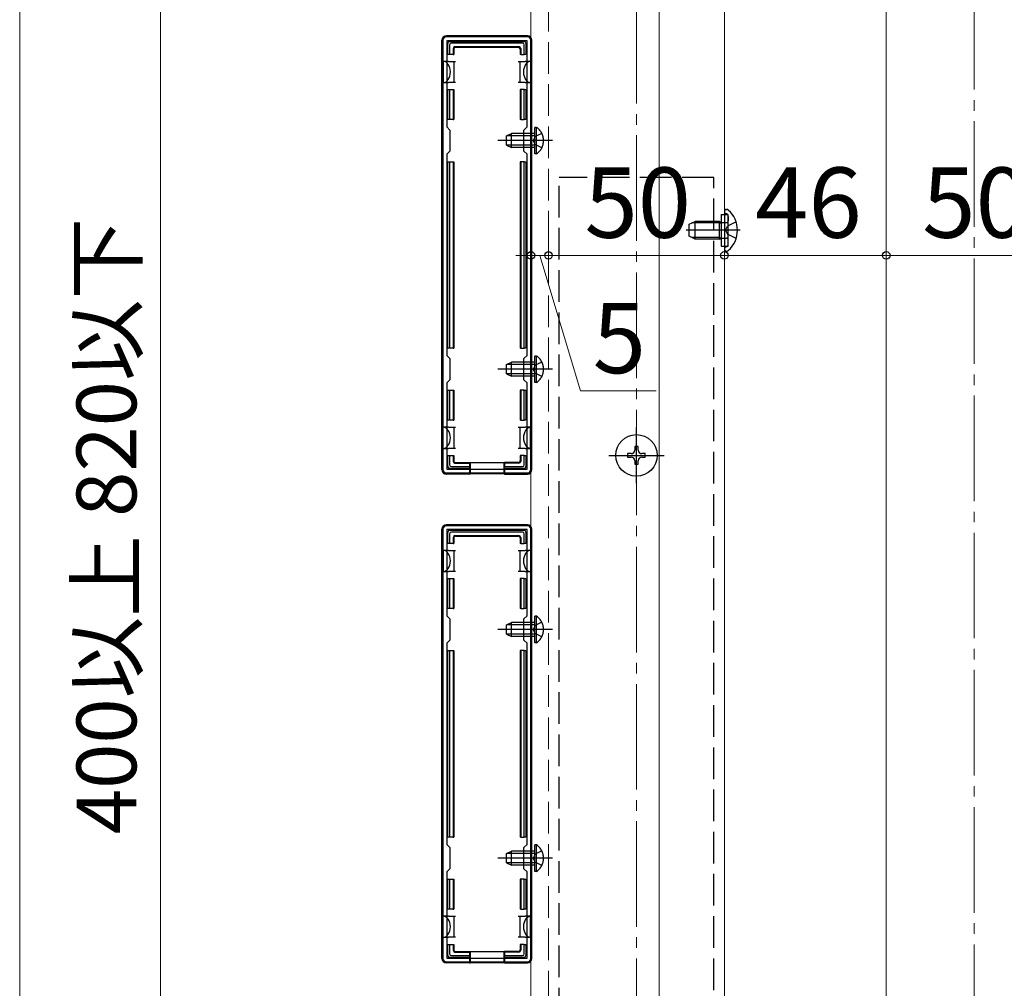
# Model space of a CAD drawing. Extents: x 175 to 1925, y 210 to 2815.
# Drawn here: x 422 to 702, y 1808 to 2083 of the extents above; entities that cross this region are included whole.
import ezdxf

# ---------------------------------------------------------------- set-up
doc = ezdxf.new("R2010")
doc.units = 0
doc.linetypes.add('YCENTER_1', pattern=[13, 10, -1, 1, -1])
doc.linetypes.add('YHIDDEN_1', pattern=[4, 3, -1])
for name, color, linetype, lineweight in [('YKK_11', 7, 'CONTINUOUS', 30), ('YKK_12', 2, 'CONTINUOUS', 13), ('YKK_13', 4, 'CONTINUOUS', 30), ('YKK_D', 6, 'CONTINUOUS', 13), ('YSS_K', 3, 'CONTINUOUS', 13)]:
    doc.layers.add(name, color=color, linetype=linetype, lineweight=lineweight)
doc.styles.add('text-b', font='txt')

msp = doc.modelspace()

# ---------------------------------------------------------------- linework, layer by layer
at = {"layer": 'YKK_11', "linetype": 'ByBlock', "lineweight": -2, "ltscale": 0.5}
for p, q in [((542.5, 2077.27), (542.5, 1955.27)), ((566.5, 2078.27), (543.5, 2078.27)), ((566.4, 2077.17), (543.6, 2077.17)), ((543.6, 2077.17), (543.6, 2052.67)), ((566.4, 2052.67), (566.4, 2077.17)), ((567.5, 1955.27), (567.5, 2077.27)), ((543.6, 2052.67), (544.5, 2051.77)), ((544.5, 2051.77), (544.5, 2045.77)), ((565.5, 2051.77), (566.4, 2052.67)), ((565.5, 2045.77), (565.5, 2051.77)), ((544.5, 2045.77), (543.6, 2044.87)), ((566.4, 2044.87), (565.5, 2045.77)), ((543.6, 2044.87), (543.6, 1987.67)), ((566.4, 1987.67), (566.4, 2044.87)), ((543.6, 1987.67), (544.5, 1986.77)), ((565.5, 1986.77), (566.4, 1987.67)), ((544.5, 1986.77), (544.5, 1980.77)), ((565.5, 1980.77), (565.5, 1986.77)), ((544.5, 1980.77), (543.6, 1979.87)), ((543.6, 1979.87), (543.6, 1955.37)), ((566.4, 1979.87), (565.5, 1980.77)), ((566.4, 1955.37), (566.4, 1979.87)), ((543.5, 1954.27), (566.5, 1954.27)), ((543.6, 1955.37), (566.4, 1955.37)), ((542.5, 1938.27), (542.5, 1816.27)), ((566.5, 1939.27), (543.5, 1939.27)), ((566.4, 1938.17), (543.6, 1938.17)), ((543.6, 1938.17), (543.6, 1913.67)), ((566.4, 1913.67), (566.4, 1938.17)), ((567.5, 1816.27), (567.5, 1938.27)), ((543.6, 1913.67), (544.5, 1912.77)), ((544.5, 1912.77), (544.5, 1906.77)), ((565.5, 1912.77), (566.4, 1913.67)), ((565.5, 1906.77), (565.5, 1912.77)), ((544.5, 1906.77), (543.6, 1905.87)), ((543.6, 1905.87), (543.6, 1848.67)), ((566.4, 1905.87), (565.5, 1906.77)), ((566.4, 1848.67), (566.4, 1905.87)), ((543.6, 1848.67), (544.5, 1847.77)), ((544.5, 1847.77), (544.5, 1841.77)), ((565.5, 1847.77), (566.4, 1848.67)), ((565.5, 1841.77), (565.5, 1847.77)), ((544.5, 1841.77), (543.6, 1840.87)), ((566.4, 1840.87), (565.5, 1841.77)), ((543.6, 1840.87), (543.6, 1816.37)), ((566.4, 1816.37), (566.4, 1840.87)), ((543.6, 1816.37), (566.4, 1816.37)), ((543.5, 1815.27), (566.5, 1815.27))]:
    msp.add_line(p, q, dxfattribs=at)
for centre, start, end in [((543.5, 2077.27), 90, 180), ((566.5, 2077.27), 0, 90), ((543.5, 1955.27), 180, 270), ((566.5, 1955.27), 270, 360), ((543.5, 1938.27), 90, 180), ((566.5, 1938.27), 0, 90), ((543.5, 1816.27), 180, 270), ((566.5, 1816.27), 270, 360)]:
    msp.add_arc(centre, 1, start, end, dxfattribs=at)
at = {"layer": 'YKK_12'}
for p, q in [((567.5, 2231.77), (567.5, 1661.77)), ((604, 2231.77), (604, 1661.77)), ((668.5, 1756.27), (668.5, 2132.27)), ((622.5, 2123.27), (622.5, 1759.27))]:
    msp.add_line(p, q, dxfattribs=at)
at = {"layer": 'YKK_12', "linetype": 'YHIDDEN_1', "ltscale": 3}
msp.add_line((572.5, 2232.77), (572.5, 1661.27), dxfattribs=at)
at = {"layer": 'YKK_12', "linetype": 'YCENTER_1', "ltscale": 3}
msp.add_line((693.5, 2132.27), (693.5, 1756.27), dxfattribs=at)
at = {"layer": 'YKK_13'}
for p, q in [((542.2, 1955.27), (542.2, 2077.27)), ((566.5, 2078.57), (543.5, 2078.57)), ((544.4, 2076.97), (565.6, 2076.97)), ((567.8, 1955.27), (567.8, 2077.27)), ((543.9, 2073.27), (543.9, 2076.47)), ((544.4, 2075.98), (544.4, 2073.27)), ((565.11, 2076.47), (544.89, 2076.47)), ((545.4, 2074.97), (545.4, 2073.27)), ((545.55, 2074.82), (545.55, 2073.27)), ((545.9, 2075.47), (564.1, 2075.47)), ((546.05, 2075.32), (563.95, 2075.32)), ((564.45, 2074.82), (564.45, 2073.27)), ((564.6, 2074.97), (564.6, 2073.27)), ((565.6, 2073.27), (565.6, 2075.98)), ((566.1, 2076.47), (566.1, 2073.27)), ((544.1, 2071.27), (542.6, 2071.27)), ((542.6, 2071.27), (542.6, 2065.27)), ((544.4, 2073.27), (543.9, 2073.27)), ((544.1, 2071.27), (545.6, 2071.27)), ((545.4, 2073.27), (544.4, 2073.27)), ((545.4, 2073.27), (545.55, 2073.27)), ((545.6, 2071.27), (545.6, 2068.27)), ((545.6, 2071.27), (546.1, 2071.27)), ((563.9, 2071.27), (564.4, 2071.27)), ((564.4, 2068.27), (564.4, 2071.27)), ((564.4, 2071.27), (565.9, 2071.27)), ((564.6, 2073.27), (564.45, 2073.27)), ((564.6, 2073.27), (565.6, 2073.27)), ((566.1, 2073.27), (565.6, 2073.27)), ((567.4, 2071.27), (565.9, 2071.27)), ((567.4, 2071.27), (567.4, 2065.27)), ((545.6, 2068.27), (545.6, 2065.27)), ((564.4, 2065.27), (564.4, 2068.27)), ((542.6, 2065.27), (544.1, 2065.27)), ((543.9, 2054.77), (543.9, 2063.27)), ((543.9, 2063.27), (544.4, 2063.27)), ((545.6, 2065.27), (544.1, 2065.27)), ((544.4, 2063.27), (544.4, 2054.77)), ((544.4, 2063.27), (545.4, 2063.27)), ((545.4, 2063.27), (545.4, 2054.77)), ((545.4, 2063.27), (545.55, 2063.27)), ((545.55, 2063.27), (545.55, 2054.77)), ((546.1, 2065.27), (545.6, 2065.27)), ((564.4, 2065.27), (563.9, 2065.27)), ((565.9, 2065.27), (564.4, 2065.27)), ((564.45, 2063.27), (564.45, 2054.77)), ((564.6, 2063.27), (564.45, 2063.27)), ((564.6, 2063.27), (564.6, 2054.77)), ((565.6, 2063.27), (564.6, 2063.27)), ((565.6, 2054.77), (565.6, 2063.27)), ((565.6, 2063.27), (566.1, 2063.27)), ((565.9, 2065.27), (567.4, 2065.27)), ((566.1, 2063.27), (566.1, 2054.77)), ((544.4, 2054.77), (543.9, 2054.77)), ((545.4, 2054.77), (544.4, 2054.77)), ((545.4, 2054.77), (545.55, 2054.77)), ((564.6, 2054.77), (564.45, 2054.77)), ((564.6, 2054.77), (565.6, 2054.77)), ((566.1, 2054.77), (565.6, 2054.77)), ((543.9, 1989.77), (543.9, 2042.77)), ((543.9, 2042.77), (544.4, 2042.77)), ((544.4, 2042.77), (544.4, 1989.77)), ((544.4, 2042.77), (545.4, 2042.77)), ((545.4, 2042.77), (545.4, 1989.77)), ((545.4, 2042.77), (545.55, 2042.77)), ((545.55, 2042.77), (545.55, 1989.77)), ((564.45, 2042.77), (564.45, 1989.77)), ((564.6, 2042.77), (564.45, 2042.77)), ((564.6, 2042.77), (564.6, 1989.77)), ((565.6, 2042.77), (564.6, 2042.77)), ((565.6, 1989.77), (565.6, 2042.77)), ((565.6, 2042.77), (566.1, 2042.77)), ((566.1, 2042.77), (566.1, 1989.77)), ((623.05, 2029.17), (623.24, 2029.17)), ((621.6, 2027.77), (621.6, 2018.77)), ((622.5, 2028.63), (622.5, 2028.52)), ((622.5, 2028.52), (622.5, 2018.02)), ((622.5, 2028.52), (622.5, 2028.17)), ((612.5, 2024.97), (614.2, 2025.77)), ((612.5, 2021.57), (612.5, 2024.97)), ((621.1, 2025.34), (613.28, 2025.34)), ((614.2, 2020.77), (614.2, 2025.77)), ((621.1, 2025.77), (614.2, 2025.77)), ((621.1, 2020.77), (621.1, 2025.77)), ((621.1, 2025.77), (621.6, 2025.6)), ((621.1, 2025.34), (621.6, 2025.4)), ((614.2, 2020.77), (612.5, 2021.57)), ((621.1, 2021.2), (613.28, 2021.2)), ((621.1, 2020.77), (614.2, 2020.77)), ((621.1, 2021.2), (621.6, 2021.14)), ((621.1, 2020.77), (621.6, 2020.94)), ((622.5, 2018.02), (622.5, 2017.92)), ((623.05, 2017.37), (623.24, 2017.37)), ((544.4, 1989.77), (543.9, 1989.77)), ((545.4, 1989.77), (544.4, 1989.77)), ((545.4, 1989.77), (545.55, 1989.77)), ((564.6, 1989.77), (564.45, 1989.77)), ((564.6, 1989.77), (565.6, 1989.77)), ((566.1, 1989.77), (565.6, 1989.77)), ((543.9, 1969.27), (543.9, 1977.77)), ((543.9, 1977.77), (544.4, 1977.77)), ((544.4, 1977.77), (544.4, 1969.27)), ((544.4, 1977.77), (545.4, 1977.77)), ((545.4, 1977.77), (545.4, 1969.27)), ((545.4, 1977.77), (545.55, 1977.77)), ((545.55, 1977.77), (545.55, 1969.27)), ((564.45, 1977.77), (564.45, 1969.27)), ((564.6, 1977.77), (564.45, 1977.77)), ((564.6, 1977.77), (564.6, 1969.27)), ((565.6, 1977.77), (564.6, 1977.77)), ((565.6, 1969.27), (565.6, 1977.77)), ((565.6, 1977.77), (566.1, 1977.77)), ((566.1, 1977.77), (566.1, 1969.27)), ((544.4, 1969.27), (543.9, 1969.27)), ((545.4, 1969.27), (544.4, 1969.27)), ((545.4, 1969.27), (545.55, 1969.27)), ((564.6, 1969.27), (564.45, 1969.27)), ((564.6, 1969.27), (565.6, 1969.27)), ((566.1, 1969.27), (565.6, 1969.27)), ((544.1, 1967.27), (542.6, 1967.27)), ((542.6, 1961.27), (542.6, 1967.27)), ((544.1, 1967.27), (545.6, 1967.27)), ((545.6, 1967.27), (545.6, 1964.27)), ((545.6, 1967.27), (546.1, 1967.27)), ((563.9, 1967.27), (564.4, 1967.27)), ((564.4, 1964.27), (564.4, 1967.27)), ((564.4, 1967.27), (565.9, 1967.27)), ((567.4, 1967.27), (565.9, 1967.27)), ((567.4, 1961.27), (567.4, 1967.27)), ((545.6, 1964.27), (545.6, 1961.27)), ((564.4, 1961.27), (564.4, 1964.27)), ((598, 1961.77), (597, 1961.77)), ((597, 1961.77), (597, 1960.77)), ((598, 1960.77), (598, 1961.77)), ((542.6, 1961.27), (544.1, 1961.27)), ((543.9, 1956.07), (543.9, 1959.27)), ((543.9, 1959.27), (544.4, 1959.27)), ((545.6, 1961.27), (544.1, 1961.27)), ((544.4, 1959.27), (544.4, 1956.56)), ((544.4, 1959.27), (545.4, 1959.27)), ((545.4, 1959.27), (545.4, 1957.57)), ((545.4, 1959.27), (545.55, 1959.27)), ((545.55, 1959.27), (545.55, 1957.72)), ((546.1, 1961.27), (545.6, 1961.27)), ((564.4, 1961.27), (563.9, 1961.27)), ((565.9, 1961.27), (564.4, 1961.27)), ((564.45, 1959.27), (564.45, 1957.72)), ((564.6, 1959.27), (564.45, 1959.27)), ((564.6, 1959.27), (564.6, 1957.57)), ((565.6, 1959.27), (564.6, 1959.27)), ((565.6, 1959.27), (566.1, 1959.27)), ((565.6, 1956.56), (565.6, 1959.27)), ((565.9, 1961.27), (567.4, 1961.27)), ((566.1, 1959.27), (566.1, 1956.07)), ((596, 1959.77), (595, 1959.77)), ((595, 1959.77), (595, 1958.77)), ((600, 1959.77), (599, 1959.77)), ((600, 1958.77), (600, 1959.77)), ((545.9, 1957.07), (550, 1957.07)), ((546.05, 1957.22), (550, 1957.22)), ((550, 1957.07), (550, 1957.22)), ((550, 1957.22), (560, 1957.22)), ((550, 1957.07), (550, 1956.07)), ((550.2, 1957.22), (550.2, 1954.06)), ((559.8, 1957.22), (559.8, 1954.06)), ((563.95, 1957.22), (560, 1957.22)), ((560, 1957.07), (560, 1957.22)), ((564.1, 1957.07), (560, 1957.07)), ((560, 1957.07), (560, 1956.07)), ((595, 1958.77), (596, 1958.77)), ((597, 1957.77), (597, 1956.77)), ((597, 1956.77), (598, 1956.77)), ((598, 1956.77), (598, 1957.77)), ((599, 1958.77), (600, 1958.77)), ((550, 1953.97), (543.5, 1953.97)), ((550, 1955.57), (544.4, 1955.57)), ((544.89, 1956.07), (550, 1956.07)), ((550, 1956.07), (550, 1955.57)), ((550, 1955.57), (550, 1953.97)), ((550, 1953.97), (550.2, 1954.06)), ((559.8, 1954.06), (550.2, 1954.06)), ((560, 1953.97), (559.8, 1954.06)), ((560, 1956.07), (565.11, 1956.07)), ((560, 1955.57), (560, 1956.07)), ((565.6, 1955.57), (560, 1955.57)), ((560, 1955.57), (560, 1953.97)), ((560, 1953.97), (566.5, 1953.97)), ((566.5, 1939.57), (543.5, 1939.57)), ((542.2, 1816.27), (542.2, 1938.27)), ((543.9, 1934.27), (543.9, 1937.47)), ((544.4, 1937.97), (565.6, 1937.97)), ((544.4, 1936.98), (544.4, 1934.27)), ((565.11, 1937.47), (544.89, 1937.47)), ((565.6, 1934.27), (565.6, 1936.98)), ((566.1, 1937.47), (566.1, 1934.27)), ((567.8, 1816.27), (567.8, 1938.27)), ((544.4, 1934.27), (543.9, 1934.27)), ((545.4, 1934.27), (544.4, 1934.27)), ((545.4, 1935.97), (545.4, 1934.27)), ((545.4, 1934.27), (545.55, 1934.27)), ((545.55, 1935.82), (545.55, 1934.27)), ((545.9, 1936.47), (564.1, 1936.47)), ((546.05, 1936.32), (563.95, 1936.32)), ((564.45, 1935.82), (564.45, 1934.27)), ((564.6, 1934.27), (564.45, 1934.27)), ((564.6, 1935.97), (564.6, 1934.27)), ((564.6, 1934.27), (565.6, 1934.27)), ((566.1, 1934.27), (565.6, 1934.27)), ((544.1, 1932.27), (542.6, 1932.27)), ((542.6, 1932.27), (542.6, 1926.27)), ((544.1, 1932.27), (545.6, 1932.27)), ((545.6, 1932.27), (545.6, 1929.27)), ((545.6, 1932.27), (546.1, 1932.27)), ((563.9, 1932.27), (564.4, 1932.27)), ((564.4, 1929.27), (564.4, 1932.27)), ((564.4, 1932.27), (565.9, 1932.27)), ((567.4, 1932.27), (565.9, 1932.27)), ((567.4, 1932.27), (567.4, 1926.27)), ((545.6, 1929.27), (545.6, 1926.27)), ((564.4, 1926.27), (564.4, 1929.27)), ((542.6, 1926.27), (544.1, 1926.27)), ((545.6, 1926.27), (544.1, 1926.27)), ((546.1, 1926.27), (545.6, 1926.27)), ((564.4, 1926.27), (563.9, 1926.27)), ((565.9, 1926.27), (564.4, 1926.27)), ((565.9, 1926.27), (567.4, 1926.27)), ((543.9, 1915.77), (543.9, 1924.27)), ((543.9, 1924.27), (544.4, 1924.27)), ((544.4, 1924.27), (544.4, 1915.77)), ((544.4, 1924.27), (545.4, 1924.27)), ((545.4, 1924.27), (545.4, 1915.77)), ((545.4, 1924.27), (545.55, 1924.27)), ((545.55, 1924.27), (545.55, 1915.77)), ((564.45, 1924.27), (564.45, 1915.77)), ((564.6, 1924.27), (564.45, 1924.27)), ((564.6, 1924.27), (564.6, 1915.77)), ((565.6, 1924.27), (564.6, 1924.27)), ((565.6, 1915.77), (565.6, 1924.27)), ((565.6, 1924.27), (566.1, 1924.27)), ((566.1, 1924.27), (566.1, 1915.77)), ((544.4, 1915.77), (543.9, 1915.77)), ((545.4, 1915.77), (544.4, 1915.77)), ((545.4, 1915.77), (545.55, 1915.77)), ((564.6, 1915.77), (564.45, 1915.77)), ((564.6, 1915.77), (565.6, 1915.77)), ((566.1, 1915.77), (565.6, 1915.77)), ((543.9, 1850.77), (543.9, 1903.77)), ((543.9, 1903.77), (544.4, 1903.77)), ((544.4, 1903.77), (544.4, 1850.77)), ((544.4, 1903.77), (545.4, 1903.77)), ((545.4, 1903.77), (545.4, 1850.77)), ((545.4, 1903.77), (545.55, 1903.77)), ((545.55, 1903.77), (545.55, 1850.77)), ((564.45, 1903.77), (564.45, 1850.77)), ((564.6, 1903.77), (564.45, 1903.77)), ((564.6, 1903.77), (564.6, 1850.77)), ((565.6, 1903.77), (564.6, 1903.77)), ((565.6, 1850.77), (565.6, 1903.77)), ((565.6, 1903.77), (566.1, 1903.77)), ((566.1, 1903.77), (566.1, 1850.77)), ((544.4, 1850.77), (543.9, 1850.77)), ((545.4, 1850.77), (544.4, 1850.77)), ((545.4, 1850.77), (545.55, 1850.77)), ((564.6, 1850.77), (564.45, 1850.77)), ((564.6, 1850.77), (565.6, 1850.77)), ((566.1, 1850.77), (565.6, 1850.77)), ((543.9, 1830.27), (543.9, 1838.77)), ((543.9, 1838.77), (544.4, 1838.77)), ((544.4, 1838.77), (544.4, 1830.27)), ((544.4, 1838.77), (545.4, 1838.77)), ((545.4, 1838.77), (545.4, 1830.27)), ((545.4, 1838.77), (545.55, 1838.77)), ((545.55, 1838.77), (545.55, 1830.27)), ((564.45, 1838.77), (564.45, 1830.27)), ((564.6, 1838.77), (564.45, 1838.77)), ((564.6, 1838.77), (564.6, 1830.27)), ((565.6, 1838.77), (564.6, 1838.77)), ((565.6, 1830.27), (565.6, 1838.77)), ((565.6, 1838.77), (566.1, 1838.77)), ((566.1, 1838.77), (566.1, 1830.27)), ((544.4, 1830.27), (543.9, 1830.27)), ((545.4, 1830.27), (544.4, 1830.27)), ((545.4, 1830.27), (545.55, 1830.27)), ((564.6, 1830.27), (564.45, 1830.27)), ((564.6, 1830.27), (565.6, 1830.27)), ((566.1, 1830.27), (565.6, 1830.27)), ((544.1, 1828.27), (542.6, 1828.27)), ((542.6, 1822.27), (542.6, 1828.27)), ((544.1, 1828.27), (545.6, 1828.27)), ((545.6, 1828.27), (545.6, 1825.27)), ((545.6, 1828.27), (546.1, 1828.27)), ((563.9, 1828.27), (564.4, 1828.27)), ((564.4, 1825.27), (564.4, 1828.27)), ((564.4, 1828.27), (565.9, 1828.27)), ((567.4, 1828.27), (565.9, 1828.27)), ((567.4, 1822.27), (567.4, 1828.27)), ((545.6, 1825.27), (545.6, 1822.27)), ((564.4, 1822.27), (564.4, 1825.27)), ((542.6, 1822.27), (544.1, 1822.27)), ((545.6, 1822.27), (544.1, 1822.27)), ((546.1, 1822.27), (545.6, 1822.27)), ((564.4, 1822.27), (563.9, 1822.27)), ((565.9, 1822.27), (564.4, 1822.27)), ((565.9, 1822.27), (567.4, 1822.27)), ((543.9, 1817.07), (543.9, 1820.27)), ((543.9, 1820.27), (544.4, 1820.27)), ((544.4, 1820.27), (544.4, 1817.56)), ((544.4, 1820.27), (545.4, 1820.27)), ((545.4, 1820.27), (545.4, 1818.57)), ((545.4, 1820.27), (545.55, 1820.27)), ((545.55, 1820.27), (545.55, 1818.72)), ((564.45, 1820.27), (564.45, 1818.72)), ((564.6, 1820.27), (564.45, 1820.27)), ((564.6, 1820.27), (564.6, 1818.57)), ((565.6, 1820.27), (564.6, 1820.27)), ((565.6, 1820.27), (566.1, 1820.27)), ((565.6, 1817.56), (565.6, 1820.27)), ((566.1, 1820.27), (566.1, 1817.07)), ((550, 1816.57), (544.4, 1816.57)), ((544.89, 1817.07), (550, 1817.07)), ((545.9, 1818.07), (550, 1818.07)), ((546.05, 1818.22), (550, 1818.22)), ((550, 1818.07), (550, 1818.22)), ((550, 1818.22), (560, 1818.22)), ((550, 1818.07), (550, 1817.07)), ((550, 1817.07), (550, 1816.57)), ((550, 1816.57), (550, 1814.97)), ((550.2, 1818.22), (550.2, 1815.06)), ((559.8, 1818.22), (559.8, 1815.06)), ((563.95, 1818.22), (560, 1818.22)), ((560, 1818.07), (560, 1818.22)), ((564.1, 1818.07), (560, 1818.07)), ((560, 1818.07), (560, 1817.07)), ((560, 1817.07), (565.11, 1817.07)), ((560, 1816.57), (560, 1817.07)), ((565.6, 1816.57), (560, 1816.57)), ((560, 1816.57), (560, 1814.97)), ((550, 1814.97), (543.5, 1814.97)), ((550, 1814.97), (550.2, 1815.06)), ((559.8, 1815.06), (550.2, 1815.06)), ((560, 1814.97), (559.8, 1815.06)), ((560, 1814.97), (566.5, 1814.97))]:
    msp.add_line(p, q, dxfattribs=at)
at = {"layer": 'YKK_13', "linetype": 'YHIDDEN_1', "ltscale": 3}
for p, q in [((569.11, 2052.52), (568.6, 2052.52)), ((568.6, 2045.02), (568.6, 2052.52)), ((569.11, 2045.02), (569.11, 2052.52)), ((560.6, 2050.07), (562, 2050.77)), ((560.6, 2047.47), (560.6, 2050.07)), ((568.6, 2050.12), (560.69, 2050.12)), ((562, 2046.77), (562, 2050.77)), ((568.6, 2050.77), (562, 2050.77)), ((568.75, 2049.92), (568.14, 2048.77)), ((568.75, 2047.63), (568.14, 2048.77)), ((570.61, 2050.82), (568.75, 2049.92)), ((560.6, 2047.47), (562, 2046.77)), ((568.6, 2047.43), (560.69, 2047.43)), ((568.6, 2046.77), (562, 2046.77)), ((570.61, 2046.72), (568.75, 2047.63)), ((569.11, 2045.02), (568.6, 2045.02)), ((619.5, 2038.27), (575.5, 2038.27)), ((575.5, 1654.93), (575.5, 2038.27)), ((619.5, 1651.27), (619.5, 2038.27)), ((621.6, 2027.77), (623.6, 2027.77)), ((623.07, 2027.96), (622.83, 2028.05)), ((623.6, 2018.77), (623.6, 2027.77)), ((623.6, 2027.21), (623.6, 2025.97)), ((621.6, 2025.6), (621.99, 2025.47)), ((621.6, 2025.4), (622.2, 2025.47)), ((621.99, 2025.47), (622.5, 2025.47)), ((622.5, 2025.47), (623.1, 2025.47)), ((622.76, 2023.27), (623.37, 2024.42)), ((625.83, 2025.64), (623.37, 2024.42)), ((621.6, 2021.14), (622.2, 2021.07)), ((621.6, 2020.94), (621.99, 2021.07)), ((621.99, 2021.07), (622.5, 2021.07)), ((622.5, 2021.07), (623.1, 2021.07)), ((622.76, 2023.27), (623.37, 2022.13)), ((625.83, 2020.9), (623.37, 2022.13)), ((623.6, 2019.33), (623.6, 2020.57)), ((621.6, 2018.77), (623.6, 2018.77)), ((623.07, 2018.58), (622.83, 2018.49)), ((569.11, 1987.52), (568.6, 1987.52)), ((568.6, 1980.02), (568.6, 1987.52)), ((569.11, 1980.02), (569.11, 1987.52)), ((560.6, 1985.07), (562, 1985.77)), ((560.6, 1982.47), (560.6, 1985.07)), ((568.6, 1985.12), (560.69, 1985.12)), ((562, 1981.77), (562, 1985.77)), ((568.6, 1985.77), (562, 1985.77)), ((568.75, 1984.92), (568.14, 1983.77)), ((570.61, 1985.82), (568.75, 1984.92)), ((560.6, 1982.47), (562, 1981.77)), ((568.6, 1982.43), (560.69, 1982.43)), ((568.6, 1981.77), (562, 1981.77)), ((568.75, 1982.63), (568.14, 1983.77)), ((570.61, 1981.72), (568.75, 1982.63)), ((569.11, 1980.02), (568.6, 1980.02)), ((560.6, 1911.07), (562, 1911.77)), ((562, 1907.77), (562, 1911.77)), ((568.6, 1911.77), (562, 1911.77)), ((569.11, 1913.52), (568.6, 1913.52)), ((568.6, 1906.02), (568.6, 1913.52)), ((570.61, 1911.82), (568.75, 1910.92)), ((569.11, 1906.02), (569.11, 1913.52)), ((560.6, 1908.47), (560.6, 1911.07)), ((568.6, 1911.12), (560.69, 1911.12)), ((568.75, 1910.92), (568.14, 1909.77)), ((568.75, 1908.63), (568.14, 1909.77)), ((570.61, 1907.72), (568.75, 1908.63)), ((560.6, 1908.47), (562, 1907.77)), ((568.6, 1908.43), (560.69, 1908.43)), ((568.6, 1907.77), (562, 1907.77)), ((569.11, 1906.02), (568.6, 1906.02)), ((569.11, 1848.52), (568.6, 1848.52)), ((568.6, 1841.02), (568.6, 1848.52)), ((569.11, 1841.02), (569.11, 1848.52)), ((560.6, 1846.07), (562, 1846.77)), ((560.6, 1843.47), (560.6, 1846.07)), ((568.6, 1846.12), (560.69, 1846.12)), ((562, 1842.77), (562, 1846.77)), ((568.6, 1846.77), (562, 1846.77)), ((568.75, 1845.92), (568.14, 1844.77)), ((568.75, 1843.63), (568.14, 1844.77)), ((570.61, 1846.82), (568.75, 1845.92)), ((560.6, 1843.47), (562, 1842.77)), ((568.6, 1843.43), (560.69, 1843.43)), ((568.6, 1842.77), (562, 1842.77)), ((570.61, 1842.72), (568.75, 1843.63)), ((569.11, 1841.02), (568.6, 1841.02))]:
    msp.add_line(p, q, dxfattribs=at)
at = {"layer": 'YKK_13', "linetype": 'YCENTER_1', "ltscale": 3}
for p, q in [((573.6, 2048.77), (558.1, 2048.77)), ((627, 2023.27), (611.59, 2023.27)), ((573.6, 1983.77), (558.1, 1983.77)), ((597.5, 1951.37), (597.5, 1967.17)), ((589.6, 1959.27), (605.4, 1959.27)), ((573.6, 1909.77), (558.1, 1909.77)), ((573.6, 1844.77), (558.1, 1844.77))]:
    msp.add_line(p, q, dxfattribs=at)
at = {"layer": 'YKK_13'}
msp.add_circle((597.5, 1959.27), 5.9, dxfattribs=at)
for centre, radius, start, end in [((544.4, 2076.47), 0.5, 90.7744, 179.2256), ((544.4, 2076.47), 0.5, 90, 90.7744), ((565.6, 2076.47), 0.5, 89.2256, 90), ((565.6, 2076.47), 0.5, 0.7744, 89.2256), ((543.9, 2074.27), 0.3, 90, 270), ((544.4, 2076.47), 0.5, 179.2256, 180), ((565.6, 2076.47), 0.5, 0, 0.7744), ((566.1, 2074.27), 0.3, 270, 90), ((543.9, 2062.27), 0.3, 90, 270), ((566.1, 2062.27), 0.3, 270, 90), ((543.9, 2041.77), 0.3, 90, 270), ((566.1, 2041.77), 0.3, 270, 90), ((623.05, 2028.63), 0.545, 90, 180), ((623.24, 2028.62), 0.55, 48.4392, 90), ((618.5, 2023.27), 7.7, 311.5608, 48.4392), ((623.05, 2017.92), 0.545, 180, 270), ((623.24, 2017.92), 0.55, 270, 311.5608), ((543.9, 1990.77), 0.3, 90, 270), ((566.1, 1990.77), 0.3, 270, 90), ((543.9, 1970.27), 0.3, 90, 270), ((566.1, 1970.27), 0.3, 270, 90), ((596, 1960.77), 1, 270, 0), ((599, 1960.77), 1, 180, 270), ((543.9, 1958.27), 0.3, 90, 270), ((566.1, 1958.27), 0.3, 270, 90), ((596, 1957.77), 1, 0, 90), ((599, 1957.77), 1, 90, 180), ((544.4, 1956.07), 0.5, 180, 180.7744), ((544.4, 1956.07), 0.5, 180.7744, 269.2256), ((544.4, 1956.07), 0.5, 269.2256, 270), ((565.6, 1956.07), 0.5, 270, 270.7744), ((565.6, 1956.07), 0.5, 270.7744, 359.2256), ((565.6, 1956.07), 0.5, 359.2256, 0), ((544.4, 1937.47), 0.5, 90.7744, 179.2256), ((544.4, 1937.47), 0.5, 179.2256, 180), ((544.4, 1937.47), 0.5, 90, 90.7744), ((565.6, 1937.47), 0.5, 89.2256, 90), ((565.6, 1937.47), 0.5, 0.7744, 89.2256), ((565.6, 1937.47), 0.5, 0, 0.7744), ((543.9, 1935.27), 0.3, 90, 270), ((566.1, 1935.27), 0.3, 270, 90), ((543.9, 1923.27), 0.3, 90, 270), ((566.1, 1923.27), 0.3, 270, 90), ((543.9, 1902.77), 0.3, 90, 270), ((566.1, 1902.77), 0.3, 270, 90), ((543.9, 1851.77), 0.3, 90, 270), ((566.1, 1851.77), 0.3, 270, 90), ((543.9, 1831.27), 0.3, 90, 270), ((566.1, 1831.27), 0.3, 270, 90), ((543.9, 1819.27), 0.3, 90, 270), ((566.1, 1819.27), 0.3, 270, 90), ((544.4, 1817.07), 0.5, 180, 180.7744), ((544.4, 1817.07), 0.5, 180.7744, 269.2256), ((544.4, 1817.07), 0.5, 269.2256, 270), ((565.6, 1817.07), 0.5, 270, 270.7744), ((565.6, 1817.07), 0.5, 270.7744, 359.2256), ((565.6, 1817.07), 0.5, 359.2256, 0)]:
    msp.add_arc(centre, radius, start, end, dxfattribs=at)
at = {"layer": 'YKK_13', "linetype": 'YHIDDEN_1', "ltscale": 3}
for centre, radius, start, end in [((566.57, 2048.77), 4.53, 304.0667, 55.9333), ((623, 2028.52), 0.5, 180, 250), ((622.8, 2027.21), 0.8, 0, 70), ((623.1, 2025.97), 0.5, 270, 0), ((623.1, 2020.57), 0.5, 0, 90), ((623, 2018.02), 0.5, 110, 180), ((622.8, 2019.33), 0.8, 290, 0), ((566.57, 1983.77), 4.53, 304.0667, 55.9333), ((566.57, 1909.77), 4.53, 304.0667, 55.9333), ((566.57, 1844.77), 4.53, 304.0667, 55.9333)]:
    msp.add_arc(centre, radius, start, end, dxfattribs=at)
at = {"layer": 'YKK_13'}
for centre, major_axis, ratio, start_param, end_param in [((543.5, 2077.27), (-0.923, 0.923), 0.99628, 5.499651, 7.06672), ((566.5, 2077.27), (0.923, 0.923), 0.99628, 5.499651, 7.06672), ((544.91, 2075.96), (0.363, -0.363), 0.973329, 2.36971, 3.913476), ((545.9, 2074.97), (-0.354, 0.354), 0.999924, 5.497825, 7.068545), ((546.05, 2074.82), (-0.354, 0.354), 0.999924, 5.497825, 7.068545), ((563.95, 2074.82), (0.354, 0.354), 0.999924, 5.497825, 7.068545), ((564.1, 2074.97), (0.354, 0.354), 0.999924, 5.497825, 7.068545), ((565.09, 2075.96), (0.363, 0.363), 0.973329, 5.511302, 7.055068), ((542.6, 2068.27), (0, 3), 0.666667, 4.712389, 6.283185), ((567.4, 2068.27), (0, 3), 0.666667, 0, 1.570796), ((542.6, 2068.27), (0, 3), 0.666667, 3.141593, 4.712389), ((567.4, 2068.27), (0, 3), 0.666667, 1.570796, 3.141593), ((542.6, 1964.27), (0, 3), 0.666667, 4.712389, 6.283185), ((567.4, 1964.27), (0, 3), 0.666667, 0, 1.570796), ((542.6, 1964.27), (0, 3), 0.666667, 3.141593, 4.712389), ((567.4, 1964.27), (0, 3), 0.666667, 1.570796, 3.141593), ((544.91, 1956.58), (0.363, 0.363), 0.973329, 2.36971, 3.913476), ((545.9, 1957.57), (-0.354, -0.354), 0.999924, 5.497825, 7.068545), ((546.05, 1957.72), (-0.354, -0.354), 0.999924, 5.497825, 7.068545), ((563.95, 1957.72), (0.354, -0.354), 0.999924, 5.497825, 7.068545), ((564.1, 1957.57), (0.354, -0.354), 0.999924, 5.497825, 7.068545), ((565.09, 1956.58), (0.363, -0.363), 0.973329, 5.511302, 7.055068), ((543.5, 1955.27), (-0.923, -0.923), 0.99628, 5.499651, 7.06672), ((566.5, 1955.27), (0.923, -0.923), 0.99628, 5.499651, 7.06672), ((543.5, 1938.27), (-0.923, 0.923), 0.99628, 5.499651, 7.06672), ((566.5, 1938.27), (0.923, 0.923), 0.99628, 5.499651, 7.06672), ((544.91, 1936.96), (0.363, -0.363), 0.973329, 2.36971, 3.913476), ((565.09, 1936.96), (0.363, 0.363), 0.973329, 5.511302, 7.055068), ((545.9, 1935.97), (-0.354, 0.354), 0.999924, 5.497825, 7.068545), ((546.05, 1935.82), (-0.354, 0.354), 0.999924, 5.497825, 7.068545), ((563.95, 1935.82), (0.354, 0.354), 0.999924, 5.497825, 7.068545), ((564.1, 1935.97), (0.354, 0.354), 0.999924, 5.497825, 7.068545), ((542.6, 1929.27), (0, 3), 0.666667, 4.712389, 6.283185), ((567.4, 1929.27), (0, 3), 0.666667, 0, 1.570796), ((542.6, 1929.27), (0, 3), 0.666667, 3.141593, 4.712389), ((567.4, 1929.27), (0, 3), 0.666667, 1.570796, 3.141593), ((542.6, 1825.27), (0, 3), 0.666667, 4.712389, 6.283185), ((567.4, 1825.27), (0, 3), 0.666667, 0, 1.570796), ((542.6, 1825.27), (0, 3), 0.666667, 3.141593, 4.712389), ((567.4, 1825.27), (0, 3), 0.666667, 1.570796, 3.141593), ((543.5, 1816.27), (-0.923, -0.923), 0.99628, 5.499651, 7.06672), ((544.91, 1817.58), (0.363, 0.363), 0.973329, 2.36971, 3.913476), ((545.9, 1818.57), (-0.354, -0.354), 0.999924, 5.497825, 7.068545), ((546.05, 1818.72), (-0.354, -0.354), 0.999924, 5.497825, 7.068545), ((563.95, 1818.72), (0.354, -0.354), 0.999924, 5.497825, 7.068545), ((564.1, 1818.57), (0.354, -0.354), 0.999924, 5.497825, 7.068545), ((565.09, 1817.58), (0.363, -0.363), 0.973329, 5.511302, 7.055068), ((566.5, 1816.27), (0.923, -0.923), 0.99628, 5.499651, 7.06672)]:
    msp.add_ellipse(centre, major_axis=major_axis, ratio=ratio, start_param=start_param, end_param=end_param, dxfattribs=at)
at = {"layer": 'YKK_D'}
for p, q in [((422.2, 2217.27), (422.2, 1661.27)), ((462.2, 2141.27), (462.2, 1741.27)), ((567.5, 2028.77), (567.5, 2015.14)), ((572.5, 2028.77), (572.5, 2015.14)), ((572.5, 2028.77), (572.5, 2015.14)), ((622.5, 2028.77), (622.5, 2015.14)), ((622.5, 2028.77), (622.5, 2015.14)), ((668.5, 2028.77), (668.5, 2015.14)), ((668.5, 2028.77), (668.5, 2015.14)), ((567.5, 2016.14), (563.2, 2016.14)), ((572.5, 2016.14), (567.5, 2016.14)), ((572.5, 2016.14), (567.5, 2016.14)), ((570, 2016.14), (581.55, 1977.64)), ((622.5, 2016.14), (572.5, 2016.14)), ((572.5, 2016.14), (576.8, 2016.14)), ((668.5, 2016.14), (622.5, 2016.14)), ((718.5, 2016.14), (668.5, 2016.14)), ((581.55, 1977.64), (603.14, 1977.64))]:
    msp.add_line(p, q, dxfattribs=at)
at = {"layer": 'YKK_D', "linetype": 'ByBlock', "lineweight": -2}
for centre in [(567.5, 2016.14), (572.5, 2016.14), (572.5, 2016.14), (622.5, 2016.14), (622.5, 2016.14), (668.5, 2016.14), (668.5, 2016.14)]:
    msp.add_circle(centre, 1.07, dxfattribs=at)
at = {"layer": 'YSS_K', "linetype": 'YCENTER_1', "ltscale": 3}
msp.add_line((597.5, 1513.27), (597.5, 2440.06), dxfattribs=at)

# ---------------------------------------------------------------- texts
at = {"layer": 'YKK_D', "style": 'text-b'}
for s, p in [('50', (582.73, 2021.14)), ('46', (631.24, 2021.14)), ('50', (678.73, 2021.14)), ('5', (585.07, 1982.64))]:
    msp.add_text(s, height=20, dxfattribs=at).set_placement(p)
msp.add_text('400以上 820以下', height=17, rotation=90, dxfattribs=at).set_placement((455.36, 1851.59))

doc.saveas('drawing.dxf')
